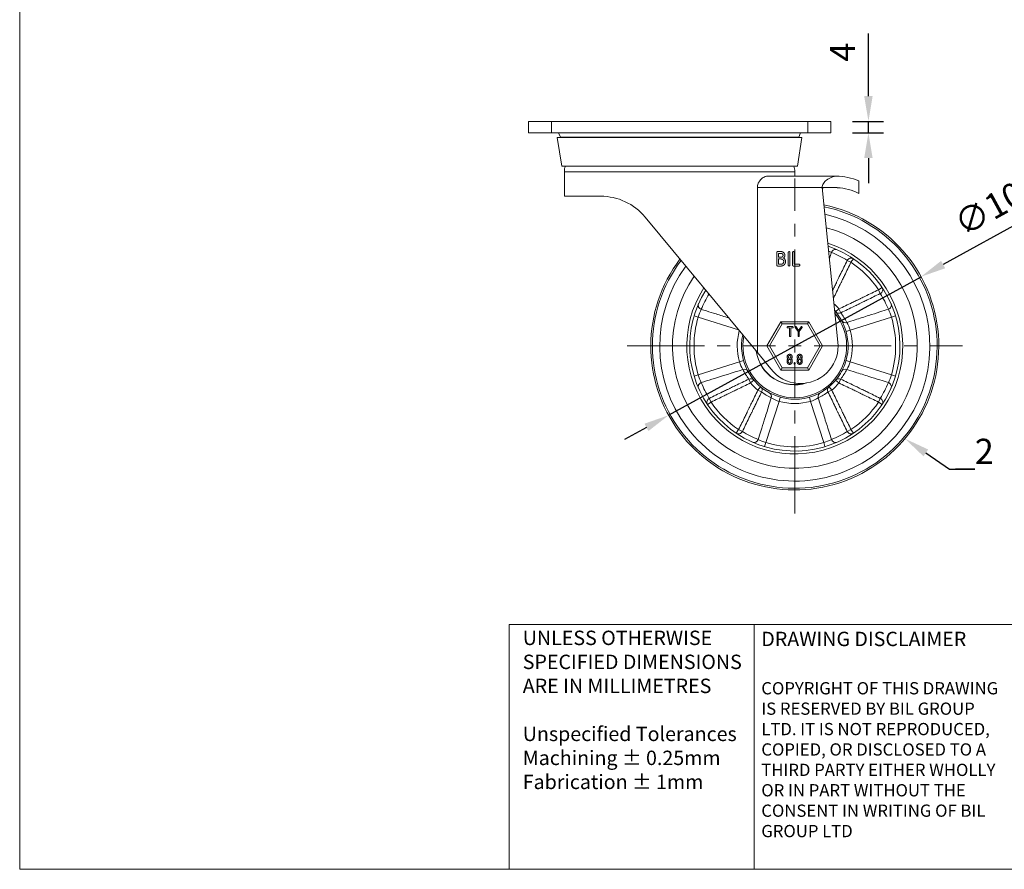
# Model space of a CAD drawing. Units: millimetres. Extents: x 10 to 287, y 10 to 200.
# Drawn here: x 10 to 147, y 10 to 128 of the extents above; entities that cross this region are included whole.
import ezdxf
from ezdxf import colors
from ezdxf.entities.mleader import LeaderData, LeaderLine
from ezdxf.math import Vec2, Vec3

# ---------------------------------------------------------------- set-up
doc = ezdxf.new("R2010")
doc.units = ezdxf.units.MM
doc.header["$LTSCALE"] = 0.75
doc.linetypes.add('CENTER2', pattern=[28.575, 19.05, -3.175, 3.175, -3.175])
for name, color, linetype, lineweight in [('FD_Dimensions', 7, 'Continuous', 13), ('Leaders', 7, 'Continuous', 13), ('Smart Centers', 7, 'CENTER2', 13), ('TITLEBLOCK', 7, 'Continuous', 18), ('Visible', 7, 'Continuous', 13), ('Visible Narrow', 7, 'Continuous', 13)]:
    doc.layers.add(name, color=color, linetype=linetype, lineweight=lineweight)
doc.styles.add('FusionTitle', font='Arial.ttf')
doc.styles.get("Standard").update_dxf_attribs({"font": 'Arial.ttf'})
doc.dimstyles.new('Dim-ISO-25', dxfattribs={"dimtxt": 3.5, "dimasz": 3.5, "dimexe": 2.1, "dimexo": 3, "dimgap": 1.4, "dimtad": 1, "dimdec": 4, "dimdsep": 46, "dimtxsty": 'Standard', "dimcen": 0, "dimadec": 4, "dimazin": 2, "dimtp": 0.1, "dimtm": 0.1, "dimtfac": 1, "dimtdec": 4, "dimtmove": 0, "dimatfit": 3, "dimfxl": 1, "dimarcsym": 0})

# ---------------------------------------------------------------- blocks, each defined once
blk = doc.blocks.new('BIL C&W DRAWING SHEET')
at = {"layer": 'TITLEBLOCK', "lineweight": 13}
for p, q in [((-209, 34), (-175, 34)), ((-175, 34), (-175, 0)), ((-175, 34), (-139, 34)), ((-209, 0), (-175, 0))]:
    blk.add_line(p, q, dxfattribs=at)
for points in [[(-277, 190), (0, 190), (0, 0), (-277, 0)], [(0, 0), (-209, 0), (-209, 34), (0, 34)], [(-209, 0), (-209, 0), (-209, 34), (-209, 34)], [(-209, 34), (-209, 34), (-209, 0), (-209, 0)], [(-175, 0), (-139, 0), (-139, 34), (-175, 34)]]:
    blk.add_lwpolyline(points, close=True, dxfattribs=at)
at = {"layer": 'TITLEBLOCK', "lineweight": 35, "attachment_point": 1, "style": 'FusionTitle'}
for s, width, heights, insert, char_height in [('UNLESS OTHERWISE SPECIFIED DIMENSIONS ARE IN MILLIMETRES\\P\\PUnspecified Tolerances\\PMachining %%P 0.25mm\\PFabrication %%P 1mm', 31, [34], (-207.13, 33.15), 2), ('DRAWING DISCLAIMER', 35, [0], (-174, 33), 2), ('COPYRIGHT OF THIS DRAWING IS RESERVED BY BIL GROUP LTD. IT IS NOT REPRODUCED, COPIED, OR DISCLOSED TO A THIRD PARTY EITHER WHOLLY OR IN PART WITHOUT THE CONSENT IN WRITING OF BIL GROUP LTD', 33, [0], (-174, 26), 1.7)]:
    blk.add_mtext_dynamic_manual_height_columns(s, width=width, gutter_width=17.5, heights=heights, dxfattribs=dict(at, insert=insert, char_height=char_height))
blk = doc.blocks.new('*U5')
at = {"layer": 'Smart Centers', "color": 0, "ltscale": 0.75, "transparency": 16777216}
for p, q in [((0, 2.68), (0, 23.27)), ((-23.27, 0), (-2.68, 0)), ((2.68, 0), (23.27, 0)), ((0, -23.27), (0, -2.68))]:
    blk.add_line(p, q, dxfattribs=at)
at = {"layer": 'Smart Centers', "color": 0, "linetype": 'Continuous', "ltscale": 0.75, "transparency": 16777216}
for p, q in [((-0.89, 0), (0.89, 0)), ((0, -0.89), (0, 0.89))]:
    blk.add_line(p, q, dxfattribs=at)
blk = doc.blocks.new('*D28')
at = {"layer": 'Defpoints', "color": 0, "transparency": 16777216}
for p in [(122.65, 113.9), (127.88, 113.9), (122.65, 112.3)]:
    blk.add_point(p, dxfattribs=at)
at = {"layer": 'FD_Dimensions', "color": 0, "lineweight": -2, "transparency": 16777216}
for p, q in [((127.88, 117.4), (127.88, 126.12)), ((125.65, 113.9), (129.98, 113.9)), ((127.88, 112.3), (127.88, 113.9)), ((125.65, 112.3), (129.98, 112.3)), ((127.88, 108.8), (127.88, 105.3))]:
    blk.add_line(p, q, dxfattribs=at)
at = {"layer": 'FD_Dimensions', "color": 0, "transparency": 16777216}
for points in [[(127.29, 117.4), (128.46, 117.4), (127.88, 113.9)], [(127.29, 108.8), (128.46, 108.8), (127.88, 112.3)]]:
    blk.add_solid(points, dxfattribs=at)
at = {"layer": 'FD_Dimensions', "color": 0, "transparency": 16777216, "insert": (124.73, 123.51), "char_height": 3.5, "attachment_point": 5, "rotation": 90}
blk.add_mtext('4', dxfattribs=at)
blk = doc.blocks.new('*D29')
at = {"layer": 'Defpoints', "color": 0, "transparency": 16777216}
for p in [(135.19, 92.32), (100.12, 73.07)]:
    blk.add_point(p, dxfattribs=at)
at = {"layer": 'FD_Dimensions', "color": 0, "lineweight": -2, "transparency": 16777216}
for p, q in [((153.88, 102.59), (138.25, 94.01)), ((100.12, 73.07), (135.19, 92.32)), ((97.05, 71.39), (93.99, 69.71))]:
    blk.add_line(p, q, dxfattribs=at)
at = {"layer": 'FD_Dimensions', "color": 0, "transparency": 16777216}
for points in [[(137.97, 94.52), (138.54, 93.49), (135.19, 92.32)], [(96.77, 71.9), (97.33, 70.88), (100.12, 73.07)]]:
    blk.add_solid(points, dxfattribs=at)
at = {"layer": 'FD_Dimensions', "color": 0, "transparency": 16777216, "insert": (146.02, 102.02), "char_height": 3.5, "attachment_point": 5, "rotation": 28.7629}
blk.add_mtext('∅100', dxfattribs=at)

msp = doc.modelspace()

# ---------------------------------------------------------------- linework, layer by layer
at = {"layer": 'Visible', "extrusion": (0, 1, 0)}
for p, q in [((80.653789, 113.898464), (83.853789, 113.898464)), ((80.653789, 113.898464), (80.653789, 112.298464)), ((119.453789, 113.898464), (83.853789, 113.898464)), ((119.453789, 113.898464), (122.653789, 113.898464)), ((122.653789, 112.298464), (122.653789, 113.898464)), ((83.853789, 112.298464), (80.653789, 112.298464)), ((83.853789, 112.298464), (119.453789, 112.298464)), ((85.093789, 111.698464), (84.853789, 112.298464)), ((118.213789, 111.698464), (118.453789, 112.298464)), ((122.653789, 112.298464), (119.453789, 112.298464)), ((85.053789, 111.698464), (84.658684, 111.636079)), ((84.658684, 111.636079), (118.648895, 111.636079)), ((85.282534, 107.685027), (84.658684, 111.636079)), ((85.053789, 111.698464), (118.253789, 111.698464)), ((118.025044, 107.685027), (118.648895, 111.636079)), ((118.253789, 111.698464), (118.648895, 111.636079)), ((85.282534, 107.685027), (118.025044, 107.685027)), ((85.653789, 106.898464), (85.653789, 103.498464)), ((117.653789, 106.898464), (117.653789, 106.298464)), ((123.29581, 106.298464), (113.980995, 106.298464)), ((123.29581, 106.298464), (123.29581, 106.297912)), ((126.557784, 105.640362), (126.557784, 103.898464)), ((112.459343, 81.766491), (112.459343, 104.698464)), ((121.453789, 104.698464), (123.552764, 104.698464)), ((121.453789, 104.698464), (123.640024, 83.226517)), ((123.552764, 104.698464), (123.552764, 104.685069)), ((90.692916, 103.498464), (85.653789, 103.498464)), ((126.55379, 103.898464), (126.557784, 103.898464)), ((112.459343, 81.766491), (96.853219, 100.60245)), ((115.268666, 95.803498), (115.75575, 95.803498)), ((115.144411, 93.926759), (115.144411, 95.680237)), ((115.75575, 95.557006), (115.39289, 95.557006)), ((115.39289, 95.557006), (115.39289, 95.024157)), ((115.39289, 95.024157), (115.75575, 95.024157)), ((115.75575, 94.777666), (115.39289, 94.777666)), ((115.39289, 94.777666), (115.39289, 94.04999)), ((116.736066, 93.926759), (116.736066, 95.680237)), ((116.984544, 95.680237), (116.984544, 93.926759)), ((117.334178, 93.926759), (117.334178, 95.680237)), ((117.582656, 95.680237), (117.582656, 94.04999)), ((115.75575, 93.803498), (115.268666, 93.803498)), ((115.39289, 94.04999), (115.75575, 94.04999)), ((118.237742, 93.803498), (117.458433, 93.803498)), ((117.582656, 94.04999), (118.264568, 94.04999)), ((118.264568, 94.04999), (118.251155, 94.037073)), ((115.719666, 86.048464), (113.785543, 82.698464)), ((119.587913, 86.048464), (115.719666, 86.048464)), ((115.719666, 86.048464), (115.892871, 85.748464)), ((116.662837, 85.389222), (117.363532, 85.389222)), ((116.916817, 85.216678), (116.662837, 85.216678)), ((116.916817, 84.075505), (116.916817, 85.216678)), ((117.090752, 85.216678), (117.090752, 84.075505)), ((117.344754, 85.216678), (117.090752, 85.216678)), ((117.363532, 85.389222), (117.354143, 85.380181)), ((118.099175, 84.695634), (117.705534, 85.25293)), ((117.848172, 85.352666), (118.186002, 84.860049)), ((118.186002, 84.860049), (118.523831, 85.352666)), ((118.666469, 85.25293), (118.27311, 84.696025)), ((119.587913, 86.048464), (119.414708, 85.748464)), ((121.522036, 82.698464), (119.587913, 86.048464)), ((118.099175, 84.075505), (118.099175, 84.695634)), ((118.27311, 84.696025), (118.27311, 84.075505)), ((113.785543, 82.698464), (115.719666, 79.348464)), ((113.785543, 82.698464), (114.131953, 82.698464)), ((119.587913, 79.348464), (121.522036, 82.698464)), ((121.522036, 82.698464), (121.175626, 82.698464)), ((112.459343, 81.766491), (114.338468, 79.498464)), ((115.719666, 79.348464), (115.892871, 79.648464)), ((115.719666, 79.348464), (119.587913, 79.348464)), ((116.575163, 80.500871), (116.575163, 80.637251)), ((116.749098, 80.637251), (116.749098, 80.500871)), ((117.120701, 80.500871), (117.120701, 80.637251)), ((117.294636, 80.637251), (117.294636, 80.500871)), ((117.550225, 80.228113), (117.550225, 80.296292)), ((117.72416, 80.296292), (117.72416, 80.228113)), ((117.968903, 80.500871), (117.968903, 80.637251)), ((118.142838, 80.637251), (118.142838, 80.500871)), ((118.514442, 80.500871), (118.514442, 80.637251)), ((118.688377, 80.637251), (118.688377, 80.500871)), ((119.587913, 79.348464), (119.414708, 79.648464)), ((118.822394, 77.498464), (118.085185, 77.498464))]:
    msp.add_line(p, q, dxfattribs=at)
at = {"layer": 'Visible', "extrusion": (1.22465e-16, 0, -1)}
for centre, radius, start, end in [((-88.053789, 106.898464), 2.4, 0, 19.13133423), ((-115.253789, 106.898464), 2.4, 160.86866577, 180), ((-123.041458, 96.616346), 9.684907, 92.27209028, 111.28902784), ((-123.041458, 96.616346), 8.084907, 91.50491629, 93.62592011), ((-123.041458, 96.616346), 8.084907, 93.62592011, 115.74907343), ((-90.692916, 95.498464), 8, 90, 140.35729096), ((-117.653789, 82.698464), 20, 101.67071528, 37.07635868), ((-117.653789, 82.698464), 17, 104.88578142, 34.67721204), ((-117.653789, 82.698464), 14.6, 108.48982892, 32.0150123), ((-117.653789, 82.698464), 5.4, 252.31889793, 352.054522), ((-117.653789, 82.698464), 5.38, 253.75164651, 351.70791591), ((-116.929482, 80.639741), 0.354328, 359.59720021, 44.98668691), ((-117.022584, 80.525695), 0.50102, 46.68446585, 50.06919622), ((-117.022131, 81.293968), 0.500644, 309.89937779, 313.27819539), ((-116.838807, 81.303378), 0.513373, 226.73796817, 230.03981219), ((-116.833448, 80.510444), 0.521369, 129.99220068, 133.23718022), ((-116.93846, 80.638699), 0.356179, 135.06372941, 180.23294396), ((-118.323223, 80.639741), 0.354328, 359.59720021, 44.98668691), ((-118.416324, 80.525695), 0.50102, 46.68446585, 50.06919622), ((-118.415872, 81.293968), 0.500644, 309.89937779, 313.27819539), ((-118.232548, 81.303378), 0.513373, 226.73796817, 230.03981219), ((-118.227189, 80.510444), 0.521369, 129.99220068, 133.23718022), ((-118.332201, 80.638699), 0.356179, 135.06372941, 180.23294396)]:
    msp.add_arc(centre, radius, start, end, dxfattribs=at)
at = {"layer": 'Visible'}
for centre, radius, start, end in [((117.653789, 82.698464), 17, 145.32278796, 75.11421858), ((117.653789, 82.698464), 7.4, 168.02318483, 41.52015081), ((118.453789, 82.698464), 5.213048, 274.05465759, 5.81371718), ((118.453789, 82.698464), 5.213048, 217.86799586, 265.94534241)]:
    msp.add_arc(centre, radius, start, end, dxfattribs=at)
for points, degree, knots in [([(112.459343, 104.698464), (112.459343, 104.799318), (112.469948, 104.901363), (112.51155, 105.100359), (112.54251, 105.197322), (112.658887, 105.471479), (112.7686, 105.631882), (113.036106, 105.930311), (113.222926, 106.069251), (113.606812, 106.253576), (113.803827, 106.298464), (113.980995, 106.298464)], 3, [0, 0, 0, 0, 0.07564026862, 0.07564026862, 0.15128053724, 0.15128053724, 0.30256107447, 0.30256107447, 0.51099432238, 0.51099432238, 0.71942757029, 0.71942757029, 0.71942757029, 0.71942757029]), ([(123.425417, 106.293639), (123.226912, 106.278834), (123.011541, 106.229067), (122.534023, 106.047538), (122.271496, 105.901042), (121.900794, 105.601348), (121.751647, 105.452822), (121.583666, 105.193246), (121.536934, 105.100582), (121.471986, 104.90575), (121.453789, 104.80358), (121.453789, 104.698464)], 3, [-0.76212260257, -0.76212260257, -0.76212260257, -0.76212260257, -0.56069462099, -0.56069462099, -0.31534739651, -0.31534739651, -0.15767369826, -0.15767369826, -0.07883684913, -0.07883684913, 0, 0, 0, 0]), ([(123.425417, 106.293639), (123.38337, 106.295307), (123.339531, 106.296722), (123.302731, 106.297729), (123.299203, 106.297823), (123.29581, 106.297912)], 3, [1.071001260955, 1.071001260955, 1.071001260955, 1.071001260955, 1.103782894648, 1.103782894648, 1.107202588765, 1.107202588765, 1.107202588765, 1.107202588765]), ([(121.574991, 104.698464), (121.560389, 104.698464), (121.544546, 104.678348), (121.51491, 104.596364), (121.501131, 104.534492), (121.487679, 104.44683), (121.485274, 104.429832), (121.482959, 104.411975)], 3, [-0.30305183496, -0.30305183496, -0.30305183496, -0.30305183496, -0.22682865816, -0.22682865816, -0.15060548136, -0.15060548136, -0.1335084931, -0.1335084931, -0.1335084931, -0.1335084931]), ([(115.75575, 95.803498), (115.861904, 95.803498), (116.050335, 95.722711), (116.189152, 95.583894), (116.26966, 95.396084), (116.26966, 95.167817), (116.16689, 94.962309), (116.088463, 94.914992)], 2, [0, 0, 0, 1, 2, 3, 4, 5.1636256622, 6.3272513243, 6.3272513243, 6.3272513243]), ([(117.334178, 95.680237), (117.334178, 95.731777), (117.405899, 95.803498), (117.510563, 95.803498), (117.582656, 95.731373), (117.582656, 95.680237)], 2, [0, 0, 0, 1, 2, 2.9923167849, 3.9846335697, 3.9846335697, 3.9846335697]), ([(115.75575, 95.024157), (115.810799, 95.024157), (115.9068, 95.066041), (115.978552, 95.137794), (116.02115, 95.23544), (116.02115, 95.34532), (115.978521, 95.442966), (115.906831, 95.514657), (115.809867, 95.557006), (115.75575, 95.557006)], 2, [0, 0, 0, 1, 2, 3, 4, 4.9926801802, 5.9853603604, 6.9780405405, 7.9707207207, 7.9707207207, 7.9707207207]), ([(116.088463, 94.914992), (116.208495, 94.852554), (116.367058, 94.578026), (116.367058, 94.288377), (116.270995, 94.065545), (116.104918, 93.899468), (115.882365, 93.803498), (115.75575, 93.803498)], 2, [0, 0, 0, 1, 2, 2.764183056, 3.528366112, 4.2925491679, 5.0567322239, 5.0567322239, 5.0567322239]), ([(115.75575, 94.04999), (115.830235, 94.04999), (115.961382, 94.107491), (116.060395, 94.206503), (116.118579, 94.339203), (116.118579, 94.488017), (116.060395, 94.620748), (115.961351, 94.719792), (115.829303, 94.777666), (115.75575, 94.777666)], 2, [0, 0, 0, 1, 2, 3, 4, 4.9937603993, 5.9875207987, 6.981281198, 7.9750415973, 7.9750415973, 7.9750415973]), ([(116.984544, 93.926759), (116.984544, 93.875219), (116.912854, 93.803498), (116.807383, 93.803498), (116.736066, 93.874816), (116.736066, 93.926759)], 2, [0, 0, 0, 1, 2, 3.0076832151, 4.0153664303, 4.0153664303, 4.0153664303]), ([(118.251155, 94.037073), (118.289872, 94.04999), (118.361997, 93.977865), (118.361997, 93.875219), (118.290276, 93.803498), (118.237742, 93.803498)], 2, [0, 0, 0, 1, 2, 3.0085054678, 4.0170109356, 4.0170109356, 4.0170109356]), ([(116.662837, 85.216678), (116.625781, 85.216678), (116.575858, 85.266579), (116.575858, 85.339017), (116.626063, 85.389222), (116.662837, 85.389222)], 2, [0, 0, 0, 1, 2, 2.9922295278, 3.9844590556, 3.9844590556, 3.9844590556]), ([(117.354143, 85.380181), (117.381223, 85.389222), (117.431711, 85.338735), (117.431711, 85.266861), (117.381506, 85.216678), (117.344754, 85.216678)], 2, [0, 0, 0, 1, 2, 3.007893139, 4.0157862781, 4.0157862781, 4.0157862781]), ([(117.090752, 84.075505), (117.090752, 84.039427), (117.040547, 83.989222), (116.966739, 83.989222), (116.916817, 84.039144), (116.916817, 84.075505)], 2, [0, 0, 0, 1, 2, 3.0082791248, 4.0165582496, 4.0165582496, 4.0165582496]), ([(118.27311, 84.075505), (118.27311, 84.039427), (118.222905, 83.989222), (118.149076, 83.989222), (118.099175, 84.039144), (118.099175, 84.075505)], 2, [0, 0, 0, 1, 2, 3.0076832151, 4.0153664303, 4.0153664303, 4.0153664303]), ([(116.678919, 80.929482), (116.629475, 80.978926), (116.575163, 81.108959), (116.575163, 81.256314), (116.629475, 81.386369), (116.730102, 81.486996), (116.861396, 81.54183), (117.008099, 81.54183), (117.139436, 81.486974), (117.240041, 81.386369), (117.294636, 81.255619), (117.294636, 81.109633), (117.240041, 80.978926), (117.19064, 80.929526)], 2, [2.5933263331, 2.5933263331, 2.5933263331, 3.6165035191, 4.6396807051, 5.6586410878, 6.6776014706, 7.6877966027, 8.6979917349, 9.7040051012, 10.7100184676, 11.7252012266, 12.7403839857, 13.7601109827, 14.7798379797, 14.7798379797, 14.7798379797]), ([(117.120687, 81.180457), (117.120701, 81.181621), (117.120701, 81.221105), (117.090861, 81.289458), (117.040677, 81.339641), (116.972781, 81.369286), (116.896735, 81.369286), (116.828839, 81.339641), (116.778634, 81.289436), (116.749098, 81.221736), (116.749098, 81.182789)], 2, [7.9386355631, 7.9386355631, 7.9386355631, 7.968662563, 8.95356573, 9.938468897, 10.923372064, 11.908275231, 12.9005242048, 13.8927731786, 14.8850221523, 15.8772711261, 15.8772711261, 15.8772711261]), ([(116.749098, 81.182789), (116.749098, 81.143516), (116.778656, 81.075815), (116.828839, 81.025632), (116.896061, 80.996292), (116.973433, 80.996292), (117.040656, 81.025611), (117.090882, 81.075837), (117.12025, 81.143155), (117.120687, 81.180457)], 2, [0, 0, 0, 1, 2, 3, 4, 4.9921656407, 5.9843312815, 6.9764969222, 7.9386355631, 7.9386355631, 7.9386355631]), ([(117.120701, 80.637251), (117.120701, 80.675567), (117.090861, 80.743941), (117.040677, 80.794125), (116.972781, 80.823748), (116.896735, 80.823748), (116.82886, 80.794146), (116.778634, 80.74392), (116.749098, 80.676241), (116.749098, 80.637251)], 2, [0, 0, 0, 1, 2, 3, 4, 5.007458405, 6.0149168101, 7.0223752151, 8.0298336202, 8.0298336202, 8.0298336202]), ([(118.07266, 80.929482), (118.023216, 80.978926), (117.968903, 81.108959), (117.968903, 81.256314), (118.023216, 81.386369), (118.123843, 81.486996), (118.255137, 81.54183), (118.401839, 81.54183), (118.533176, 81.486974), (118.633782, 81.386369), (118.688377, 81.255619), (118.688377, 81.109633), (118.633782, 80.978926), (118.584381, 80.929526)], 2, [2.5933263331, 2.5933263331, 2.5933263331, 3.6165035191, 4.6396807051, 5.6586410878, 6.6776014706, 7.6877966027, 8.6979917349, 9.7040051012, 10.7100184676, 11.7252012266, 12.7403839857, 13.7601109827, 14.7798379797, 14.7798379797, 14.7798379797]), ([(118.514428, 81.180457), (118.514442, 81.181621), (118.514442, 81.221105), (118.484601, 81.289458), (118.434418, 81.339641), (118.366522, 81.369286), (118.290476, 81.369286), (118.222579, 81.339641), (118.172375, 81.289436), (118.142838, 81.221736), (118.142838, 81.182789)], 2, [7.9386355631, 7.9386355631, 7.9386355631, 7.968662563, 8.95356573, 9.938468897, 10.923372064, 11.908275231, 12.9005242048, 13.8927731786, 14.8850221523, 15.8772711261, 15.8772711261, 15.8772711261]), ([(118.142838, 81.182789), (118.142838, 81.143516), (118.172396, 81.075815), (118.222579, 81.025632), (118.289802, 80.996292), (118.367174, 80.996292), (118.434396, 81.025611), (118.484623, 81.075837), (118.51399, 81.143155), (118.514428, 81.180457)], 2, [0, 0, 0, 1, 2, 3, 4, 4.9921656407, 5.9843312815, 6.9764969222, 7.9386355631, 7.9386355631, 7.9386355631]), ([(118.514442, 80.637251), (118.514442, 80.675567), (118.484601, 80.743941), (118.434418, 80.794125), (118.366522, 80.823748), (118.290476, 80.823748), (118.222601, 80.794146), (118.172375, 80.74392), (118.142838, 80.676241), (118.142838, 80.637251)], 2, [0, 0, 0, 1, 2, 3, 4, 5.007458405, 6.0149168101, 7.0223752151, 8.0298336202, 8.0298336202, 8.0298336202]), ([(117.294636, 80.500871), (117.294636, 80.427737), (117.240041, 80.297009), (117.139414, 80.196382), (117.008772, 80.14183), (116.860744, 80.14183), (116.730081, 80.196404), (116.629475, 80.297009), (116.575163, 80.427064), (116.575163, 80.500871)], 2, [0, 0, 0, 1, 2, 2.9913978495, 3.9827956989, 4.9779853024, 5.973174906, 6.9774352481, 7.9816955902, 7.9816955902, 7.9816955902]), ([(116.749098, 80.500871), (116.749098, 80.46162), (116.778656, 80.393898), (116.828839, 80.343715), (116.896061, 80.314374), (116.973433, 80.314374), (117.040656, 80.343693), (117.090882, 80.39392), (117.120701, 80.462294), (117.120701, 80.500871)], 2, [0, 0, 0, 1, 2, 3, 4, 4.9921656407, 5.9843312815, 6.9764969222, 7.968662563, 7.968662563, 7.968662563]), ([(117.550225, 80.296292), (117.550225, 80.33237), (117.60043, 80.382575), (117.673694, 80.382575), (117.72416, 80.332087), (117.72416, 80.296292)], 2, [0, 0, 0, 1, 2, 2.9923167849, 3.9846335697, 3.9846335697, 3.9846335697]), ([(117.72416, 80.228113), (117.72416, 80.192035), (117.673977, 80.14183), (117.600147, 80.14183), (117.550225, 80.191753), (117.550225, 80.228113)], 2, [0, 0, 0, 1, 2, 3.0076832151, 4.0153664303, 4.0153664303, 4.0153664303]), ([(118.688377, 80.500871), (118.688377, 80.427737), (118.633782, 80.297009), (118.533154, 80.196382), (118.402513, 80.14183), (118.254485, 80.14183), (118.123821, 80.196404), (118.023216, 80.297009), (117.968903, 80.427064), (117.968903, 80.500871)], 2, [0, 0, 0, 1, 2, 2.9913978495, 3.9827956989, 4.9779853024, 5.973174906, 6.9774352481, 7.9816955902, 7.9816955902, 7.9816955902]), ([(118.142838, 80.500871), (118.142838, 80.46162), (118.172396, 80.393898), (118.222579, 80.343715), (118.289802, 80.314374), (118.367174, 80.314374), (118.434396, 80.343693), (118.484623, 80.39392), (118.514442, 80.462294), (118.514442, 80.500871)], 2, [0, 0, 0, 1, 2, 3, 4, 4.9921656407, 5.9843312815, 6.9764969222, 7.968662563, 7.968662563, 7.968662563])]:
    msp.add_open_spline(points, degree=degree, knots=knots, dxfattribs=at)
for points in [[(115.144411, 95.680237), (115.144411, 95.731777), (115.216133, 95.803498), (115.268666, 95.803498)], [(116.736066, 95.680237), (116.736066, 95.731777), (116.807787, 95.803498), (116.86032, 95.803498)], [(116.86032, 95.803498), (116.91245, 95.803498), (116.984544, 95.731373), (116.984544, 95.680237)], [(115.268666, 93.803498), (115.215729, 93.803498), (115.144411, 93.874816), (115.144411, 93.926759)], [(117.458433, 93.803498), (117.405496, 93.803498), (117.334178, 93.874816), (117.334178, 93.926759)], [(117.705534, 85.25293), (117.68593, 85.282401), (117.696688, 85.352449), (117.726594, 85.373552)], [(117.726594, 85.373552), (117.756021, 85.393308), (117.827373, 85.382137), (117.848172, 85.352666)], [(118.523831, 85.352666), (118.54463, 85.382137), (118.616003, 85.393308), (118.645409, 85.373552)], [(118.645409, 85.373552), (118.675293, 85.352449), (118.686356, 85.282401), (118.666469, 85.25293)]]:
    msp.add_open_spline(points, degree=2, dxfattribs=at)
at = {"layer": 'Visible Narrow', "extrusion": (0, 1, 0)}
for p, q in [((83.853789, 112.298464), (83.853789, 113.898464)), ((119.453789, 113.898464), (119.453789, 112.298464)), ((117.653789, 106.898464), (85.653789, 106.898464)), ((112.459343, 104.698464), (121.453789, 104.698464)), ((125.45324, 94.324666), (124.935623, 94.576553)), ((125.45324, 94.324666), (125.787502, 94.822932)), ((129.778257, 90.832177), (129.279991, 90.497915)), ((129.531878, 89.980297), (129.279991, 90.497915)), ((123.787113, 87.834839), (123.327113, 87.449611)), ((123.787113, 87.834839), (124.043501, 87.303989)), ((104.242371, 86.71516), (103.667596, 86.887305)), ((104.242371, 86.71516), (109.849468, 84.916505)), ((125.350076, 84.881849), (131.065208, 86.71516)), ((131.065208, 86.71516), (131.639983, 86.887305)), ((114.131953, 82.698464), (115.892871, 85.748464)), ((115.892871, 85.748464), (119.414708, 85.748464)), ((119.414708, 85.748464), (121.175626, 82.698464)), ((125.350076, 84.881849), (124.772855, 84.718095)), ((115.892871, 79.648464), (114.131953, 82.698464)), ((121.175626, 82.698464), (119.414708, 79.648464)), ((109.957503, 80.515079), (104.242371, 78.681768)), ((109.957503, 80.515079), (110.534724, 80.678833)), ((119.414708, 79.648464), (115.892871, 79.648464)), ((125.350076, 80.515079), (124.772855, 80.678833)), ((131.065208, 78.681768), (125.350076, 80.515079)), ((104.242371, 78.681768), (103.667596, 78.509624)), ((111.520466, 77.56209), (111.264078, 78.092939)), ((124.043501, 78.092939), (123.787113, 77.56209)), ((131.065208, 78.681768), (131.639983, 78.509624)), ((111.520466, 77.56209), (111.980465, 77.947318)), ((112.902643, 77.02514), (112.517415, 76.565141)), ((122.790164, 76.565141), (122.404936, 77.02514)), ((123.327113, 77.947318), (123.787113, 77.56209)), ((105.7757, 75.416631), (106.027588, 74.899013)), ((113.048264, 76.308753), (112.517415, 76.565141)), ((115.470404, 75.002178), (115.634158, 75.579399)), ((119.837174, 75.002178), (119.673421, 75.579399)), ((122.790164, 76.565141), (122.259315, 76.308753)), ((129.279991, 74.899013), (129.531878, 75.416631)), ((105.529322, 74.564751), (106.027588, 74.899013)), ((113.637093, 69.287046), (115.470404, 75.002178)), ((119.837174, 75.002178), (121.670486, 69.287046)), ((129.279991, 74.899013), (129.778257, 74.564751)), ((109.854338, 71.072263), (109.520076, 70.573997)), ((109.854338, 71.072263), (110.371956, 70.820375)), ((124.935623, 70.820375), (125.45324, 71.072263)), ((125.787502, 70.573997), (125.45324, 71.072263)), ((113.637093, 69.287046), (113.464949, 68.71227)), ((121.670486, 69.287046), (121.84263, 68.71227))]:
    msp.add_line(p, q, dxfattribs=at)
at = {"layer": 'Visible Narrow'}
for radius, start, end in [(19.766023, 143.08378253, 78.11551648), (18.768214, 143.81290766, 77.14078751), (15, 147.47916985, 72.19830302), (8, 39.94461581, 47.12651906), (8, 164.69435915, 195.83828486), (8, 344.16171514, 15.83828486), (8, 219.94461581, 230.05538419), (8, 309.94461581, 320.05538419), (8, 254.16171514, 285.83828486)]:
    msp.add_arc((117.653789, 82.698464), radius, start, end, dxfattribs=at)
at = {"layer": 'Visible Narrow', "extrusion": (1.22465e-16, 0, -1)}
for centre, radius, start, end in [((-119.913725, 90.060178), 6.300083, 112.77719866, 116.69947725), ((-117.561721, 82.760717), 13.927973, 111.84563557, 121.96702292), ((-117.653789, 82.698464), 14, 123.85573074, 146.14426926), ((-117.591917, 82.606226), 13.928388, 21.84570379, 31.55996923), ((-117.716007, 82.606391), 13.928006, 148.03303527, 158.15439928), ((-110.247659, 84.978397), 6.251399, 16.13016896, 26.71864859), ((-125.058752, 84.977965), 6.252638, 153.2826282, 163.86900234), ((-117.653789, 82.698464), 14, 343.32713462, 16.67286538), ((-117.653789, 82.698464), 7.2, 140.75779447, 10.70496691), ((-117.751139, 82.554957), 7.883349, 142.95705812, 154.38887867), ((-117.653789, 82.698464), 14, 163.32713462, 196.67286538), ((-121.861039, 83.950508), 3.611276, 146.14037766, 165.05431025), ((-113.44654, 81.44642), 3.611276, 326.14037709, 345.05430995), ((-117.556269, 82.841861), 7.883147, 322.95695497, 334.38906755), ((-117.751229, 82.841951), 7.883263, 205.61126983, 217.04321464), ((-121.860733, 81.446635), 3.611641, 194.94773378, 213.85974991), ((-110.248827, 80.418963), 6.252638, 333.28262821, 343.86900232), ((-125.05992, 80.418531), 6.251399, 196.13016897, 206.71864859), ((-117.591559, 82.790529), 13.927991, 328.0330377, 338.15441283), ((-117.716042, 82.790533), 13.927973, 201.84563556, 211.96702292), ((-117.79719, 82.600973), 7.883174, 295.61086784, 307.04294192), ((-116.40196, 78.491521), 3.611641, 284.94773378, 303.85974991), ((-118.905619, 78.491521), 3.611641, 236.14025009, 255.05226622), ((-117.510413, 82.600935), 7.883128, 232.95703466, 244.38917438), ((-117.653789, 82.698464), 14, 303.85573074, 326.14426926), ((-117.653789, 82.698464), 14, 213.85573074, 236.14426926), ((-117.745863, 82.636247), 13.928006, 291.84560072, 301.96696473), ((-117.561725, 82.636234), 13.927991, 238.0330377, 248.15441284), ((-115.373856, 75.292333), 6.251399, 286.13016897, 296.71864859), ((-117.653789, 82.698464), 14, 253.32713462, 286.67286538), ((-119.93329, 75.293501), 6.252638, 243.2826282, 253.86900234)]:
    msp.add_arc(centre, radius, start, end, dxfattribs=at)
at = {"layer": 'Visible Narrow', "extrusion": (1.22465e-16, -8.14231e-33, -1)}
msp.add_ellipse((123.292566, 95.512683), major_axis=(0.241662, 0.549181), ratio=0.9590133981, start_param=4.6124991054, end_param=6.2831853072, dxfattribs=at)
at = {"layer": 'Visible Narrow'}
for centre, major_axis, ratio, start_param, end_param in [((125.45324, 94.324666), (0.334262, 0.498266), 0.9586851967, 0.0000002028, 1.7031642147), ((129.279991, 90.497915), (0.498266, 0.334262), 0.9586851967, 4.5800216612, 6.2831852947), ((130.468008, 88.337241), (0.549181, 0.241662), 0.9590133981, 4.6124991047, 6.2831853072), ((123.787113, 87.834839), (0.459999, 0.385228), 0.9814544694, 3.1415926736, 4.469565628), ((124.679904, 78.873061), (-0.526959, 0.286905), 0.9817373508, -1.3859903487, 0), ((111.520466, 77.56209), (0.459999, 0.385228), 0.9814544694, 0.0000000287, 1.3279732914), ((123.787113, 77.56209), (-0.459999, 0.385228), 0.9814544694, -1.3279732238, -0.000000052), ((104.839571, 77.059687), (0.549181, 0.241662), 0.959013398, 1.4709064523, 3.1415926536), ((112.517415, 76.565141), (0.385228, 0.459999), 0.9814544694, -1.3279734516, -0.00000002), ((122.790164, 76.565141), (-0.385228, 0.459999), 0.9814544694, 0.0000000287, 1.3279732913), ((106.027588, 74.899013), (0.498266, 0.334262), 0.9586851963, 1.4384289628, 3.141592647), ((113.828386, 75.672349), (0.286905, 0.526959), 0.9817373508, -1.3859903487, 0.0000000001), ((121.479193, 75.672349), (-0.286905, 0.526959), 0.9817373508, 0, 1.3859903487), ((129.279991, 74.899013), (-0.498266, 0.334262), 0.9586851967, 3.1415928564, 4.8447568683), ((109.854338, 71.072263), (0.334262, 0.498266), 0.9586851967, 3.1415926716, 4.8447563004), ((125.45324, 71.072263), (-0.334262, 0.498266), 0.9586851963, 1.4384289627, 3.1415926469), ((123.292566, 69.884246), (-0.241662, 0.549181), 0.9590133981, 1.4709064511, 3.1415926536)]:
    msp.add_ellipse(centre, major_axis=major_axis, ratio=ratio, start_param=start_param, end_param=end_param, dxfattribs=at)
at = {"layer": 'Visible Narrow', "extrusion": (1.22465e-16, 4.33869e-33, -1)}
msp.add_ellipse((104.839571, 88.337241), major_axis=(-0.549181, 0.241662), ratio=0.9590133981, start_param=4.6124991026, end_param=6.2831853072, dxfattribs=at)
at = {"layer": 'Visible Narrow', "extrusion": (1.22465e-16, -1.5554e-32, -1)}
msp.add_ellipse((124.679904, 86.523868), major_axis=(0.526959, 0.286905), ratio=0.9817373508, start_param=1.7556023049, end_param=3.1415926536, dxfattribs=at)
at = {"layer": 'Visible Narrow', "extrusion": (1.22465e-16, -9.14462e-33, -1)}
msp.add_ellipse((110.627674, 78.873061), major_axis=(0.526959, 0.286905), ratio=0.9817373509, start_param=-1.3859903485, end_param=0, dxfattribs=at)
at = {"layer": 'Visible Narrow', "extrusion": (1.22465e-16, -1.37488e-33, -1)}
msp.add_ellipse((130.468008, 77.059687), major_axis=(-0.549181, 0.241662), ratio=0.9590133981, start_param=1.4709064511, end_param=3.1415926536, dxfattribs=at)
at = {"layer": 'Visible Narrow', "extrusion": (1.22465e-16, -1.53883e-32, -1)}
msp.add_ellipse((112.015012, 69.884246), major_axis=(0.241662, 0.549181), ratio=0.9590133981, start_param=1.4709064511, end_param=3.1415926536, dxfattribs=at)
at = {"layer": 'Visible Narrow'}
msp.add_open_spline([(122.462331, 94.793146), (122.556395, 95.091593), (122.650424, 95.39005), (122.74442, 95.688518)], degree=3, dxfattribs=at)
for points, knots in [([(124.935622, 94.576553), (124.78408, 94.267237), (124.63263, 93.957874), (124.334506, 93.34843), (124.187827, 93.048351), (123.949621, 92.560649), (123.858038, 92.373054), (123.709276, 92.068183), (123.594871, 91.833653), (123.480523, 91.599094), (123.331908, 91.29415), (123.240489, 91.106474), (123.068504, 90.753225), (122.98793, 90.587657), (122.907385, 90.422075)], [0.000000000915, 0.000000000915, 0.000000000915, 0.000000000915, 0.002582630327, 0.002582630327, 0.005086999129, 0.005086999129, 0.00665222963, 0.00665222963, 0.007630498693, 0.008608767757, 0.008608767757, 0.010173998258, 0.010173998258, 0.011554594912, 0.011554594912, 0.011554594912, 0.011554594912]), ([(123.020718, 89.308986), (123.093689, 89.45997), (123.166679, 89.610944), (123.385065, 90.062517), (123.530517, 90.363089), (123.766998, 90.85146), (123.85798, 91.039281), (124.005874, 91.344468), (124.11966, 91.579217), (124.233491, 91.813943), (124.381501, 92.119074), (124.472612, 92.306833), (124.709573, 92.794971), (124.855468, 93.095329), (125.151961, 93.70536), (125.302563, 94.015031), (125.45324, 94.324666)], [-0.013936059694, -0.013936059694, -0.013936059694, -0.013936059694, -0.01267836706, -0.01267836706, -0.010173998258, -0.010173998258, -0.008608767757, -0.008608767757, -0.007630498693, -0.00665222963, -0.00665222963, -0.005086999129, -0.005086999129, -0.002582630327, -0.002582630327, 0, 0, 0, 0]), ([(129.279991, 90.497915), (128.970356, 90.347238), (128.660685, 90.196635), (128.050654, 89.900143), (127.750296, 89.754248), (127.262158, 89.517287), (127.074399, 89.426176), (126.769268, 89.278166), (126.534542, 89.164335), (126.299793, 89.050549), (125.994607, 88.902655), (125.806785, 88.811672), (125.318414, 88.575192), (125.017842, 88.42974), (124.407232, 88.134441), (124.097192, 87.9846), (123.787113, 87.834839)], [-0.015260997395, -0.015260997395, -0.015260997395, -0.015260997395, -0.012678367066, -0.012678367066, -0.010173998263, -0.010173998263, -0.008608767761, -0.008608767761, -0.007630498697, -0.006652229634, -0.006652229634, -0.005086999132, -0.005086999132, -0.002582630328, -0.002582630328, 0, 0, 0, 0]), ([(124.043501, 87.30399), (124.353395, 87.454367), (124.663238, 87.604849), (125.273436, 87.901454), (125.573794, 88.047571), (126.061799, 88.285164), (126.249475, 88.376583), (126.554419, 88.525198), (126.788978, 88.639546), (127.023508, 88.753951), (127.328379, 88.902713), (127.515974, 88.994295), (128.003676, 89.232501), (128.303755, 89.379181), (128.913199, 89.677305), (129.222562, 89.828755), (129.531878, 89.980297)], [0, 0, 0, 0, 0.002582630328, 0.002582630328, 0.005086999132, 0.005086999132, 0.006652229634, 0.006652229634, 0.007630498697, 0.008608767761, 0.008608767761, 0.010173998263, 0.010173998263, 0.012678367066, 0.012678367066, 0.015260997395, 0.015260997395, 0.015260997395, 0.015260997395]), ([(108.462324, 86.590731), (107.878735, 86.775176), (107.295098, 86.959474), (106.264923, 87.284506), (105.818404, 87.4253), (105.135826, 87.640397), (104.899784, 87.714757), (104.663736, 87.789095)], [-0.0195624389309, -0.0195624389309, -0.0195624389309, -0.0195624389309, -0.0149721579241, -0.0149721579241, -0.0114607749404, -0.0114607749404, -0.0096047202288, -0.0096047202288, -0.0096047202288, -0.0096047202288]), ([(130.643843, 87.789095), (130.251691, 87.665595), (129.859558, 87.542038), (128.958349, 87.257925), (128.449288, 87.097328), (127.62212, 86.836182), (127.303992, 86.735699), (126.667764, 86.534646), (126.349664, 86.434075), (125.641011, 86.209916), (125.250465, 86.086304), (124.859942, 85.962621)], [-0.016602613344, -0.016602613344, -0.016602613344, -0.016602613344, -0.013519113139, -0.013519113139, -0.009515713392, -0.009515713392, -0.00701358855, -0.00701358855, -0.004511463708, -0.004511463708, -0.001439177896, -0.001439177896, -0.001439177896, -0.001439177896]), ([(104.663736, 77.607833), (105.1488, 77.760594), (105.633836, 77.913442), (107.562054, 78.521483), (109.005001, 78.977409), (110.447637, 79.434307)], [-0.023505215749, -0.023505215749, -0.023505215749, -0.023505215749, -0.019691145238, -0.019691145238, -0.008341780299, -0.008341780299, -0.008341780299, -0.008341780299]), ([(124.859942, 79.434307), (125.252086, 79.310111), (125.644254, 79.185986), (126.354767, 78.96124), (126.673106, 78.860594), (127.309811, 78.659391), (127.628178, 78.558833), (128.455967, 78.297493), (128.96541, 78.136777), (129.864519, 77.853327), (130.254172, 77.730552), (130.643843, 77.607833)], [-0.017034327926, -0.017034327926, -0.017034327926, -0.017034327926, -0.013949286398, -0.013949286398, -0.011445285713, -0.011445285713, -0.008941285028, -0.008941285028, -0.004934883931, -0.004934883931, -0.001870892477, -0.001870892477, -0.001870892477, -0.001870892477]), ([(111.264078, 78.092939), (110.954184, 77.942561), (110.644341, 77.792079), (110.034143, 77.495475), (109.733785, 77.349358), (109.24578, 77.111764), (109.058104, 77.020345), (108.753159, 76.87173), (108.518601, 76.757382), (108.284071, 76.642978), (107.979199, 76.494215), (107.791604, 76.402633), (107.303903, 76.164427), (107.003824, 76.017748), (106.39438, 75.719624), (106.085017, 75.568174), (105.7757, 75.416631)], [0, 0, 0, 0, 0.002582630328, 0.002582630328, 0.005086999131, 0.005086999131, 0.006652229633, 0.006652229633, 0.007630498697, 0.008608767761, 0.008608767761, 0.010173998263, 0.010173998263, 0.012678367066, 0.012678367066, 0.015260997217, 0.015260997217, 0.015260997217, 0.015260997217]), ([(129.531878, 75.416631), (129.222562, 75.568174), (128.913199, 75.719624), (128.303755, 76.017748), (128.003676, 76.164427), (127.515974, 76.402633), (127.328379, 76.494215), (127.023508, 76.642978), (126.788978, 76.757382), (126.554419, 76.87173), (126.249475, 77.020345), (126.061799, 77.111764), (125.573794, 77.349358), (125.273436, 77.495475), (124.663238, 77.792079), (124.353395, 77.942561), (124.043501, 78.092939)], [0.000000000915, 0.000000000915, 0.000000000915, 0.000000000915, 0.002582630327, 0.002582630327, 0.005086999129, 0.005086999129, 0.00665222963, 0.00665222963, 0.007630498693, 0.008608767757, 0.008608767757, 0.010173998258, 0.010173998258, 0.01267836706, 0.01267836706, 0.015260997387, 0.015260997387, 0.015260997387, 0.015260997387]), ([(106.027588, 74.899013), (106.337223, 75.04969), (106.646894, 75.200293), (107.256925, 75.496786), (107.557283, 75.64268), (108.045421, 75.879642), (108.23318, 75.970753), (108.53831, 76.118762), (108.773037, 76.232593), (109.007785, 76.34638), (109.312972, 76.494273), (109.500793, 76.585256), (109.989165, 76.821736), (110.289737, 76.967189), (110.900347, 77.262487), (111.210387, 77.412328), (111.520466, 77.56209)], [-0.015260997394, -0.015260997394, -0.015260997394, -0.015260997394, -0.012678367066, -0.012678367066, -0.010173998263, -0.010173998263, -0.008608767761, -0.008608767761, -0.007630498697, -0.006652229633, -0.006652229633, -0.005086999131, -0.005086999131, -0.002582630328, -0.002582630328, 0, 0, 0, 0]), ([(123.787113, 77.56209), (124.097192, 77.412328), (124.407232, 77.262487), (125.017842, 76.967189), (125.318414, 76.821736), (125.806785, 76.585256), (125.994607, 76.494273), (126.299793, 76.34638), (126.534542, 76.232593), (126.769268, 76.118762), (127.074399, 75.970753), (127.262158, 75.879642), (127.750296, 75.64268), (128.050654, 75.496786), (128.660685, 75.200293), (128.970356, 75.04969), (129.279991, 74.899013)], [-0.015260997387, -0.015260997387, -0.015260997387, -0.015260997387, -0.01267836706, -0.01267836706, -0.010173998258, -0.010173998258, -0.008608767757, -0.008608767757, -0.007630498693, -0.00665222963, -0.00665222963, -0.005086999129, -0.005086999129, -0.002582630327, -0.002582630327, 0, 0, 0, 0]), ([(112.517415, 76.565141), (112.367654, 76.255062), (112.217812, 75.945021), (111.922514, 75.334411), (111.777061, 75.03384), (111.540581, 74.545468), (111.449598, 74.357647), (111.301705, 74.05246), (111.187918, 73.817712), (111.074087, 73.582985), (110.926078, 73.277854), (110.834967, 73.090095), (110.598005, 72.601958), (110.452111, 72.3016), (110.155618, 71.691569), (110.005015, 71.381898), (109.854338, 71.072263)], [-0.015260997392, -0.015260997392, -0.015260997392, -0.015260997392, -0.012678367064, -0.012678367064, -0.010173998261, -0.010173998261, -0.00860876776, -0.00860876776, -0.007630498696, -0.006652229632, -0.006652229632, -0.005086999131, -0.005086999131, -0.002582630328, -0.002582630328, 0, 0, 0, 0]), ([(110.371956, 70.820375), (110.523499, 71.129692), (110.674949, 71.439054), (110.973073, 72.048499), (111.119752, 72.348578), (111.357958, 72.836279), (111.44954, 73.023874), (111.598303, 73.328746), (111.712707, 73.563276), (111.827055, 73.797834), (111.975671, 74.102779), (112.06709, 74.290455), (112.304683, 74.77846), (112.4508, 75.078818), (112.747404, 75.689015), (112.897886, 75.998859), (113.048264, 76.308753)], [0, 0, 0, 0, 0.002582630328, 0.002582630328, 0.005086999131, 0.005086999131, 0.006652229632, 0.006652229632, 0.007630498696, 0.00860876776, 0.00860876776, 0.010173998261, 0.010173998261, 0.012678367064, 0.012678367064, 0.015260997392, 0.015260997392, 0.015260997392, 0.015260997392]), ([(114.389632, 75.492312), (114.265947, 75.101781), (114.142333, 74.711227), (113.918171, 74.002565), (113.8176, 73.684464), (113.616546, 73.048234), (113.516062, 72.730105), (113.254916, 71.902933), (113.094318, 71.39387), (112.810208, 70.492672), (112.686655, 70.10055), (112.563158, 69.708411)], [-0.016927594946, -0.016927594946, -0.016927594946, -0.016927594946, -0.01385524795, -0.01385524795, -0.011353114108, -0.011353114108, -0.008850980265, -0.008850980265, -0.004847566118, -0.004847566118, -0.001764159497, -0.001764159497, -0.001764159497, -0.001764159497]), ([(122.74442, 69.708411), (122.62136, 70.099166), (122.498243, 70.489903), (122.214503, 71.38993), (122.053839, 71.899206), (121.792584, 72.726724), (121.692059, 73.044986), (121.490921, 73.681482), (121.390309, 73.999717), (121.165819, 74.709417), (121.041918, 75.100876), (120.917946, 75.492312)], [-0.01660266204, -0.01660266204, -0.01660266204, -0.01660266204, -0.013530142397, -0.013530142397, -0.009525054081, -0.009525054081, -0.007021873884, -0.007021873884, -0.004518693687, -0.004518693687, -0.001439226592, -0.001439226592, -0.001439226592, -0.001439226592]), ([(122.259315, 76.308753), (122.409693, 75.998859), (122.560174, 75.689015), (122.856779, 75.078818), (123.002896, 74.77846), (123.240489, 74.290455), (123.331908, 74.102779), (123.480523, 73.797834), (123.594871, 73.563276), (123.709276, 73.328746), (123.858038, 73.023874), (123.949621, 72.836279), (124.187827, 72.348578), (124.334506, 72.048499), (124.63263, 71.439055), (124.78408, 71.129692), (124.935623, 70.820375)], [0, 0, 0, 0, 0.002582630328, 0.002582630328, 0.005086999131, 0.005086999131, 0.006652229633, 0.006652229633, 0.007630498697, 0.008608767761, 0.008608767761, 0.010173998263, 0.010173998263, 0.012678367066, 0.012678367066, 0.015260997217, 0.015260997217, 0.015260997217, 0.015260997217]), ([(125.45324, 71.072263), (125.302563, 71.381898), (125.151961, 71.691569), (124.855468, 72.3016), (124.709573, 72.601958), (124.472612, 73.090095), (124.381501, 73.277854), (124.233491, 73.582985), (124.11966, 73.817712), (124.005874, 74.05246), (123.85798, 74.357647), (123.766998, 74.545468), (123.530517, 75.03384), (123.385065, 75.334411), (123.089766, 75.945021), (122.939925, 76.255062), (122.790164, 76.565141)], [-0.015260997394, -0.015260997394, -0.015260997394, -0.015260997394, -0.012678367066, -0.012678367066, -0.010173998263, -0.010173998263, -0.008608767761, -0.008608767761, -0.007630498697, -0.006652229633, -0.006652229633, -0.005086999131, -0.005086999131, -0.002582630328, -0.002582630328, 0, 0, 0, 0])]:
    msp.add_open_spline(points, degree=3, knots=knots, dxfattribs=at)

# ---------------------------------------------------------------- block references
at = {"layer": 'Smart Centers', "ltscale": 0.75}
msp.add_blockref('*U5', (117.653789, 82.698464), dxfattribs=at)
at = {"layer": 'TITLEBLOCK'}
msp.add_blockref('BIL C&W DRAWING SHEET', (287, 10), dxfattribs=at)

# ---------------------------------------------------------------- dimensions: what is measured, and where the dimension line sits
at = {"layer": 'FD_Dimensions'}
dim = msp.add_linear_dim(base=(127.877329, 113.898464), p1=(122.653789, 112.298464), p2=(122.653789, 113.898464), angle=90, dimstyle='Dim-ISO-25', override={"dimlfac": 2.5, "dimclrd": 0, "dimclre": 0}, dxfattribs=at)
dim.commit()
dim.dimension.update_dxf_attribs({"geometry": '*D28', "text_midpoint": (124.727329, 123.508901)})
dim = msp.add_diameter_dim_2p(p1=(100.121414, 73.074753), p2=(135.186164, 92.322176), dimstyle='Dim-ISO-25', override={"dimlfac": 2.5}, dxfattribs=at)
dim.commit()
dim.dimension.update_dxf_attribs({"geometry": '*D29', "text_midpoint": (146.022384, 102.017524)})

# ---------------------------------------------------------------- leaders
at = {"layer": 'Leaders'}
ml = msp.add_multileader_mtext('Standard', dxfattribs=at)
ml.set_content('2', color=256)
ml.set_leader_properties()
ml.build(insert=Vec2(0, 0))
ml.multileader.update_dxf_attribs({"text_left_attachment_type": 5, "text_right_attachment_type": 5, "dogleg_length": 3.5, "arrow_head_size": 3.5})
ctx = ml.context
ctx.base_point, ctx.char_height, ctx.arrow_head_size, ctx.landing_gap_size, ctx.plane_origin = Vec3(142.645869, 65.595252), 3.5, 3.5, 0, Vec3(132.953602, 69.817636)
ctx.left_attachment, ctx.right_attachment = 5, 5
notes = []
notes.append((ctx, [(0, (1, 1, 0), (139.145869, 65.595252), (1, 0), 3.5, [(0, [(132.953602, 69.817636)], 0, [])])]))
ctx.mtext.insert, ctx.mtext.flow_direction = Vec3(142.645869, 69.809576), 5
for ctx, leaders in notes:
    for number, flags, end, landing, length, lines in leaders:
        leader = LeaderData()
        leader.index, (leader.has_last_leader_line, leader.has_dogleg_vector, leader.attachment_direction) = number, flags
        leader.last_leader_point, leader.dogleg_vector, leader.dogleg_length = Vec3(end), Vec3(landing), length
        for number, points, colour, breaks in lines:
            line = LeaderLine()
            line.index, line.vertices, line.color, line.breaks = number, Vec3.list(points), colors.encode_raw_color(colour), breaks
            leader.lines.append(line)
        ctx.leaders.append(leader)

doc.saveas('drawing.dxf')
